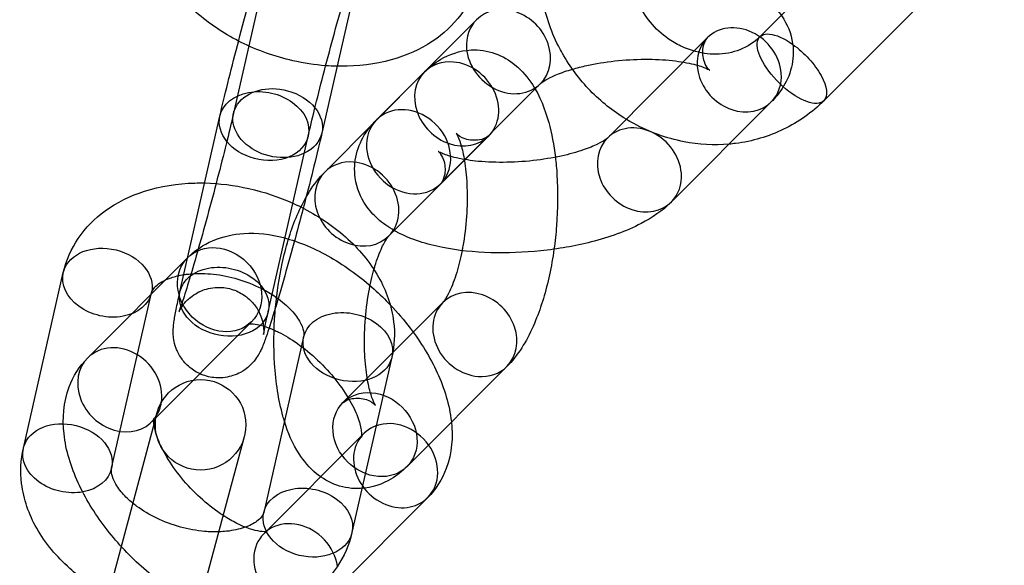
# Model space of a CAD drawing. Units: millimetres. Extents: x -166 to 1807, y -711 to 711.
# Drawn here: x 1431 to 1474, y 33 to 57 of the extents above; entities that cross this region are included whole.
import ezdxf

# ---------------------------------------------------------------- set-up
doc = ezdxf.new("R2010")
doc.units = ezdxf.units.MM
doc.header["$LTSCALE"] = 20
doc.layers.add('2d', color=230, linetype='Continuous')

msp = doc.modelspace()

# ---------------------------------------------------------------- linework, layer by layer
at = {"layer": '2d', "linetype": 'Continuous'}
for p, q in [((1470.956, 63.657), (1463.265, 55.967)), ((1473.784, 60.829), (1466.094, 53.138)), ((1441.774, 60.352), (1440.01, 52.59)), ((1445.675, 59.465), (1443.91, 51.703)), ((1446.328, 52.296), (1450.741, 56.72)), ((1460.939, 55.913), (1456.526, 51.489)), ((1444.039, 49.985), (1448.452, 54.409)), ((1449.16, 49.471), (1453.573, 53.895)), ((1463.771, 53.088), (1459.358, 48.664)), ((1437.642, 44.697), (1439.407, 52.459)), ((1441.542, 43.81), (1443.307, 51.572)), ((1446.87, 47.16), (1451.284, 51.584)), ((1433.563, 41.772), (1437.976, 46.196)), ((1430.721, 37.776), (1432.486, 45.538)), ((1434.622, 36.889), (1436.387, 44.651)), ((1449.254, 44.215), (1444.841, 39.791)), ((1436.395, 38.948), (1440.808, 43.371)), ((1443.106, 42.694), (1441.341, 34.932)), ((1447.006, 41.807), (1445.241, 34.045)), ((1452.086, 41.39), (1447.673, 36.966)), ((1436.622, 39.328), (1432.481, 23.873)), ((1436.345, 22.837), (1440.486, 38.292)), ((1445.755, 38.418), (1441.342, 33.994)), ((1448.586, 35.593), (1444.173, 31.169))]:
    msp.add_line(p, q, dxfattribs=at)
for centre, radius in [((1552.534, 0), 253.5), ((1552.534, 0), 229.148), ((1438.554, 38.81), 2)]:
    msp.add_circle(centre, radius, dxfattribs=at)
for centre, major_axis, start_param, end_param in [((1452.157, 55.307), (1.416, -1.412), 0, 3.141593), ((1452.157, 55.307), (-1.416, 1.412), 0, 0.783953), ((1462.355, 54.501), (-1.416, 1.412), -2.35764, 0), ((1462.355, 54.501), (-1.416, 1.412), 0, 3.141593), ((1452.157, 55.307), (1.416, -1.412), -2.35764, 0), ((1449.868, 52.996), (-1.416, 1.412), -0.786844, 0), ((1449.868, 52.996), (1.416, -1.412), 0, 2.354749), ((1449.868, 52.996), (-1.416, 1.412), 0, 3.141593), ((1462.355, 54.501), (1.416, -1.412), 0, 0.783953), ((1447.744, 50.883), (1.416, -1.412), -2.35764, 3.035506), ((1447.744, 50.883), (-1.416, 1.412), 0, 0.783953), ((1447.744, 50.883), (-1.416, 1.412), -0.106087, 0), ((1457.942, 50.077), (-1.416, 1.412), -2.35764, 0), ((1457.942, 50.077), (-1.416, 1.412), 0, 3.141593), ((1445.455, 48.572), (-1.416, 1.412), -0.786844, 0), ((1445.455, 48.572), (1.416, -1.412), 0, 2.354749), ((1445.455, 48.572), (-1.416, 1.412), 0, 3.141593), ((1457.942, 50.077), (1.416, -1.412), 0, 0.783953), ((1439.392, 44.784), (-1.416, 1.412), -0.001445558660544854, 6.281739748519041), ((1450.67, 42.803), (1.416, -1.412), 0, 3.141593), ((1450.67, 42.803), (-1.416, 1.412), 0, 2.354749), ((1434.979, 40.36), (-1.416, 1.412), -1.299617, -0.001446), ((1434.979, 40.36), (-1.416, 1.412), -0.001446, 3.221704), ((1434.979, 40.36), (-1.416, 1.412), -2.581001, -1.299617), ((1450.67, 42.803), (1.416, -1.412), -0.786844, 0), ((1446.257, 38.379), (1.416, -1.412), -0.7868437220575975, 5.496341585121989), ((1434.979, 40.36), (1.416, -1.412), 0.172567, 0.560592), ((1434.979, 40.36), (1.416, -1.412), 0.080111, 0.172567), ((1447.171, 37.006), (-1.416, 1.412), -0.387823, 3.140147), ((1447.171, 37.006), (1.416, -1.412), 0, 2.75377), ((1447.171, 37.006), (1.416, -1.412), -0.001445, 0), ((1442.758, 32.582), (-1.416, 1.412), -2.292762, 3.140147)]:
    msp.add_ellipse(centre, major_axis=major_axis, ratio=0.853726, start_param=start_param, end_param=end_param, dxfattribs=at)
at = {"layer": '2d', "linetype": 'Continuous', "extrusion": (0, 0, -1)}
for centre, major_axis, ratio, start_param, end_param in [((1464.68, 54.553), (1.414, -1.414), 0.422618, 0, 4.338247), ((1464.68, 54.553), (1.414, -1.414), 0.422618, -1.944938, 0), ((1441.357, 52.016), (-1.95, 0.443), 0.748324, 0, 3.141593), ((1441.96, 52.146), (-1.95, 0.443), 0.748324, -2.375308, 1.621638), ((1441.96, 52.146), (1.95, -0.443), 0.748324, -1.519955, 0), ((1441.357, 52.016), (-1.95, 0.443), 0.748324, -1.519955, 0), ((1441.357, 52.016), (1.95, -0.443), 0.748324, 0, 1.621638), ((1441.96, 52.146), (1.95, -0.443), 0.748324, 0, 0.766284), ((1434.436, 45.094), (-1.95, 0.443), 0.748324, 0.050841, 3.141593), ((1439.592, 44.254), (-1.95, 0.443), 0.748324, 0, 3.141593), ((1434.436, 45.094), (1.95, -0.443), 0.748324, 0, 3.141593), ((1434.436, 45.094), (-1.95, 0.443), 0.748324, 0, 0.050841), ((1439.592, 44.254), (-1.95, 0.443), 0.748324, -1.519955, 0), ((1445.056, 42.25), (-1.95, 0.443), 0.748324, 0, 3.141593), ((1439.592, 44.254), (1.95, -0.443), 0.748324, 0, 1.621638), ((1445.056, 42.25), (1.95, -0.443), 0.748324, 0.050841, 3.141593), ((1445.056, 42.25), (1.95, -0.443), 0.748324, 0, 0.050841), ((1432.671, 37.332), (-1.95, 0.443), 0.748324, 0.050841, 3.141593), ((1432.671, 37.332), (1.95, -0.443), 0.748324, 0, 3.141593), ((1432.671, 37.332), (-1.95, 0.443), 0.748324, 0, 0.050841), ((1443.291, 34.489), (-1.95, 0.443), 0.748324, 0, 3.141593), ((1443.291, 34.489), (1.95, -0.443), 0.748324, 0.050841, 3.141593), ((1443.291, 34.489), (1.95, -0.443), 0.748324, 0, 0.050841)]:
    msp.add_ellipse(centre, major_axis=major_axis, ratio=ratio, start_param=start_param, end_param=end_param, dxfattribs=at)
at = {"layer": '2d', "linetype": 'Continuous'}
for points, knots in [([(1439.407, 52.459), (1439.503, 52.882), (1439.621, 53.375), (1439.884, 54.437), (1440.027, 55), (1440.329, 56.152), (1440.486, 56.74), (1440.8, 57.889), (1440.956, 58.449), (1441.254, 59.489), (1441.395, 59.968), (1441.652, 60.811), (1441.766, 61.168), (1441.932, 61.645), (1441.985, 61.794), (1442.089, 62.03), (1442.116, 62.089), (1442.182, 62.212), (1442.209, 62.26), (1442.295, 62.396), (1442.353, 62.488), (1442.583, 62.734), (1442.714, 62.875), (1443.096, 63.082), (1443.205, 63.132), (1443.538, 63.241), (1443.801, 63.29), (1444.306, 63.257), (1444.532, 63.205), (1444.933, 63.037), (1445.107, 62.926), (1445.411, 62.673), (1445.528, 62.532), (1445.733, 62.234), (1445.797, 62.091), (1445.906, 61.802), (1445.929, 61.684), (1445.965, 61.472), (1445.97, 61.391), (1445.976, 61.238), (1445.975, 61.176), (1445.968, 61.02), (1445.96, 60.948), (1445.941, 60.788), (1445.928, 60.705), (1445.898, 60.526), (1445.88, 60.431), (1445.84, 60.225), (1445.817, 60.114), (1445.767, 59.877), (1445.739, 59.75), (1445.698, 59.567), (1445.687, 59.516), (1445.675, 59.465)], [5.437012, 5.437012, 5.437012, 5.437012, 5.778764, 5.778764, 6.105999, 6.105999, 6.430236, 6.430236, 6.754371, 6.754371, 7.081075, 7.081075, 7.418953, 7.418953, 7.641043, 7.641043, 7.710192, 7.710192, 7.747252, 7.747252, 7.790642, 7.790642, 7.822085, 7.822085, 7.831962, 7.831962, 7.847263, 7.847263, 7.858522, 7.858522, 7.869549, 7.869549, 7.882648, 7.882648, 7.90084, 7.90084, 7.927662, 7.927662, 7.960874, 7.960874, 8.004346, 8.004346, 8.08713, 8.08713, 8.19652, 8.19652, 8.309326, 8.309326, 8.423665, 8.423665, 8.536895, 8.536895, 8.578605, 8.578605, 8.578605, 8.578605]), ([(1440.23, 55.775), (1439.55, 56.124), (1438.917, 56.55), (1437.779, 57.561), (1437.278, 58.154), (1436.558, 59.426), (1436.318, 60.097), (1436.171, 61.314), (1436.194, 61.844), (1436.31, 62.355)], [2.039502, 2.039502, 2.039502, 2.039502, 2.378423, 2.378423, 2.732707, 2.732707, 3.056562, 3.056562, 3.292779, 3.292779, 3.292779, 3.292779]), ([(1459.931, 55.482), (1459.724, 55.57), (1459.521, 55.678), (1459.031, 55.998), (1458.757, 56.235), (1458.282, 56.768), (1458.082, 57.064), (1457.77, 57.688), (1457.661, 58.017), (1457.537, 58.678), (1457.526, 59.01), (1457.603, 59.657), (1457.697, 59.969), (1457.96, 60.499), (1458.122, 60.723), (1458.316, 60.917)], [3.558263, 3.558263, 3.558263, 3.558263, 3.748485, 3.748485, 4.039741, 4.039741, 4.329709, 4.329709, 4.623083, 4.623083, 4.926612, 4.926612, 5.251801, 5.251801, 5.546896, 5.546896, 5.546896, 5.546896]), ([(1443.307, 51.572), (1443.384, 51.913), (1443.481, 52.318), (1443.705, 53.231), (1443.835, 53.743), (1444.112, 54.812), (1444.26, 55.369), (1444.557, 56.469), (1444.707, 57.012), (1444.993, 58.021), (1445.129, 58.488), (1445.369, 59.292), (1445.475, 59.632), (1445.635, 60.122), (1445.698, 60.296), (1445.722, 60.354), (1445.724, 60.358), (1445.724, 60.358)], [5.437012, 5.437012, 5.437012, 5.437012, 5.736933, 5.736933, 6.049031, 6.049031, 6.364549, 6.364549, 6.680566, 6.680566, 6.994841, 6.994841, 7.302252, 7.302252, 7.58049, 7.58049, 7.623726, 7.623726, 7.623726, 7.623726]), ([(1457.542, 58.956), (1457.939, 58.973), (1458.335, 58.976), (1459.46, 58.942), (1460.171, 58.868), (1461.559, 58.594), (1462.226, 58.391), (1463.151, 57.903), (1463.448, 57.71), (1463.911, 57.289), (1464.088, 57.095), (1464.47, 56.532), (1464.65, 56.114), (1464.764, 55.31), (1464.742, 54.945), (1464.574, 54.256), (1464.423, 53.94), (1464.102, 53.45), (1463.941, 53.259), (1463.771, 53.088)], [4.780146, 4.780146, 4.780146, 4.780146, 4.971866, 4.971866, 5.333858, 5.333858, 5.726281, 5.726281, 5.920041, 5.920041, 6.047113, 6.047113, 6.231217, 6.231217, 6.374801, 6.374801, 6.531512, 6.531512, 6.660832, 6.660832, 6.660832, 6.660832]), ([(1450.83, 58.624), (1450.707, 58.084), (1450.48, 57.566), (1449.849, 56.635), (1449.441, 56.226), (1448.458, 55.51), (1447.867, 55.224), (1446.538, 54.798), (1445.788, 54.681), (1444.711, 54.654), (1444.396, 54.662), (1444.08, 54.686)], [0.151186, 0.151186, 0.151186, 0.151186, 0.401034, 0.401034, 0.66225, 0.66225, 0.963612, 0.963612, 1.306673, 1.306673, 1.447471, 1.447471, 1.447471, 1.447471]), ([(1454.541, 55.226), (1454.479, 55.335), (1454.42, 55.445), (1454.015, 56.248), (1453.77, 56.99), (1453.643, 57.749)], [4.2732606, 4.2732606, 4.2732606, 4.2732606, 4.32476, 4.32476, 4.6431591, 4.6431591, 4.6431591, 4.6431591]), ([(1444.08, 54.686), (1443.595, 54.723), (1443.109, 54.796), (1441.838, 55.085), (1441.064, 55.359), (1440.305, 55.737), (1440.267, 55.756), (1440.23, 55.775)], [1.4474707, 1.4474707, 1.4474707, 1.4474707, 1.6638157, 1.6638157, 2.0209486, 2.0209486, 2.0395022, 2.0395022, 2.0395022, 2.0395022]), ([(1454.982, 54.532), (1455.18, 54.59), (1455.392, 54.644), (1456.003, 54.778), (1456.422, 54.846), (1457.292, 54.943), (1457.743, 54.969), (1458.611, 54.973), (1459.028, 54.952), (1459.763, 54.872), (1460.084, 54.815), (1460.578, 54.691), (1460.764, 54.625), (1460.986, 54.527), (1461.043, 54.49), (1461.058, 54.479), (1461.031, 54.495), (1460.934, 54.613), (1460.865, 54.716), (1460.747, 55.045), (1460.726, 55.293), (1460.794, 55.683), (1460.868, 55.814), (1460.928, 55.902), (1460.94, 55.914), (1460.94, 55.914)], [4.169338, 4.169338, 4.169338, 4.169338, 4.325675, 4.325675, 4.597987, 4.597987, 4.8794, 4.8794, 5.158565, 5.158565, 5.422722, 5.422722, 5.655681, 5.655681, 5.845113, 5.845113, 6.000822, 6.000822, 6.15469, 6.15469, 6.348738, 6.348738, 6.544359, 6.544359, 6.646001, 6.646001, 6.646001, 6.646001]), ([(1463.265, 55.967), (1463.018, 55.719), (1462.718, 55.523), (1462.059, 55.265), (1461.704, 55.196), (1460.991, 55.191), (1460.637, 55.242), (1460.168, 55.388), (1460.049, 55.432), (1459.931, 55.482)], [2.405303, 2.405303, 2.405303, 2.405303, 2.783456, 2.783456, 3.134291, 3.134291, 3.450194, 3.450194, 3.558263, 3.558263, 3.558263, 3.558263]), ([(1448.452, 54.409), (1448.654, 54.611), (1448.886, 54.803), (1449.532, 55.186), (1449.996, 55.355), (1450.858, 55.399), (1451.226, 55.344), (1451.899, 55.109), (1452.197, 54.929), (1452.775, 54.46), (1453.02, 54.158), (1453.554, 53.326), (1453.769, 52.773), (1454.069, 51.691), (1454.165, 51.176), (1454.23, 50.639)], [5.904547, 5.904547, 5.904547, 5.904547, 6.058631, 6.058631, 6.263997, 6.263997, 6.408807, 6.408807, 6.560163, 6.560163, 6.762607, 6.762607, 7.102542, 7.102542, 7.3809, 7.3809, 7.3809, 7.3809]), ([(1457.355, 52.321), (1456.778, 52.672), (1456.244, 53.098), (1455.294, 54.076), (1454.878, 54.629), (1454.541, 55.226)], [3.7137854, 3.7137854, 3.7137854, 3.7137854, 3.9915811, 3.9915811, 4.2732606, 4.2732606, 4.2732606, 4.2732606]), ([(1453.573, 53.895), (1453.578, 53.9), (1453.612, 53.932), (1453.747, 54.026), (1453.859, 54.093), (1454.173, 54.248), (1454.389, 54.338), (1454.747, 54.461), (1454.862, 54.497), (1454.982, 54.532)], [3.5192396, 3.5192396, 3.5192396, 3.5192396, 3.6746652, 3.6746652, 3.8566791, 3.8566791, 4.0747922, 4.0747922, 4.169338, 4.169338, 4.169338, 4.169338]), ([(1466.094, 53.138), (1465.577, 52.622), (1464.973, 52.193), (1463.649, 51.552), (1462.93, 51.341), (1462.098, 51.236), (1462.002, 51.226), (1461.905, 51.218)], [2.4053035, 2.4053035, 2.4053035, 2.4053035, 2.7100948, 2.7100948, 3.0183351, 3.0183351, 3.0584546, 3.0584546, 3.0584546, 3.0584546]), ([(1440.01, 52.59), (1439.932, 52.249), (1439.836, 51.844), (1439.611, 50.931), (1439.482, 50.42), (1439.205, 49.351), (1439.057, 48.793), (1438.759, 47.693), (1438.609, 47.15), (1438.323, 46.141), (1438.188, 45.674), (1437.947, 44.87), (1437.842, 44.53), (1437.681, 44.04), (1437.618, 43.866), (1437.593, 43.803), (1437.591, 43.799), (1437.599, 43.817), (1437.604, 43.829), (1437.622, 43.863), (1437.63, 43.88), (1437.661, 43.935), (1437.687, 43.98), (1437.771, 44.1), (1437.818, 44.166), (1437.986, 44.346), (1438.1, 44.466), (1438.422, 44.658), (1438.526, 44.711), (1438.85, 44.834), (1439.111, 44.895), (1439.626, 44.88), (1439.855, 44.836), (1440.263, 44.681), (1440.441, 44.575), (1440.752, 44.331), (1440.874, 44.193), (1441.087, 43.902), (1441.154, 43.761), (1441.268, 43.479), (1441.293, 43.364), (1441.329, 43.172), (1441.334, 43.103), (1441.342, 42.993), (1441.342, 42.953), (1441.342, 42.883), (1441.34, 42.858), (1441.337, 42.813), (1441.336, 42.803), (1441.336, 42.801), (1441.336, 42.801), (1441.336, 42.801)], [2.295419, 2.295419, 2.295419, 2.295419, 2.595341, 2.595341, 2.907438, 2.907438, 3.222956, 3.222956, 3.538973, 3.538973, 3.853248, 3.853248, 4.160659, 4.160659, 4.438897, 4.438897, 4.511449, 4.511449, 4.553025, 4.553025, 4.579703, 4.579703, 4.619371, 4.619371, 4.648901, 4.648901, 4.677742, 4.677742, 4.688249, 4.688249, 4.704398, 4.704398, 4.715834, 4.715834, 4.726779, 4.726779, 4.739551, 4.739551, 4.757018, 4.757018, 4.782425, 4.782425, 4.811322, 4.811322, 4.841552, 4.841552, 4.879805, 4.879805, 4.93823, 4.93823, 4.942644, 4.942644, 4.942644, 4.942644]), ([(1461.905, 51.218), (1461.242, 51.162), (1460.57, 51.2), (1459.14, 51.476), (1458.389, 51.748), (1457.579, 52.188), (1457.466, 52.253), (1457.355, 52.321)], [3.0584546, 3.0584546, 3.0584546, 3.0584546, 3.3348825, 3.3348825, 3.6602699, 3.6602699, 3.7137854, 3.7137854, 3.7137854, 3.7137854]), ([(1447.109, 47.399), (1446.855, 47.544), (1446.607, 47.714), (1446.188, 48.095), (1446.011, 48.289), (1445.629, 48.852), (1445.449, 49.27), (1445.335, 50.074), (1445.357, 50.439), (1445.525, 51.128), (1445.676, 51.444), (1445.937, 51.844), (1446.029, 51.964), (1446.125, 52.076)], [2.6153406, 2.6153406, 2.6153406, 2.6153406, 2.7784486, 2.7784486, 2.90552, 2.90552, 3.0896247, 3.0896247, 3.2332082, 3.2332082, 3.3899198, 3.3899198, 3.4664817, 3.4664817, 3.4664817, 3.4664817]), ([(1443.91, 51.703), (1443.814, 51.281), (1443.696, 50.787), (1443.433, 49.725), (1443.289, 49.162), (1443.121, 48.518), (1443.104, 48.453), (1443.086, 48.387)], [2.2954192, 2.2954192, 2.2954192, 2.2954192, 2.6371712, 2.6371712, 2.9644066, 2.9644066, 3.0013494, 3.0013494, 3.0013494, 3.0013494]), ([(1451.284, 51.584), (1451.284, 51.584), (1451.261, 51.561), (1451.135, 51.487), (1451.022, 51.434), (1450.677, 51.369), (1450.429, 51.387), (1450.053, 51.515), (1449.934, 51.609), (1449.843, 51.696), (1449.839, 51.708), (1449.864, 51.67), (1449.896, 51.616), (1449.977, 51.433), (1450.028, 51.292), (1450.135, 50.911), (1450.188, 50.657), (1450.278, 50.05), (1450.31, 49.687), (1450.338, 48.891), (1450.33, 48.455), (1450.269, 47.573), (1450.214, 47.126), (1450.128, 46.64), (1450.116, 46.577), (1450.104, 46.514)], [5.920159, 5.920159, 5.920159, 5.920159, 6.059774, 6.059774, 6.213152, 6.213152, 6.406181, 6.406181, 6.600842, 6.600842, 6.751046, 6.751046, 6.910453, 6.910453, 7.099735, 7.099735, 7.325531, 7.325531, 7.582132, 7.582132, 7.857464, 7.857464, 8.139431, 8.139431, 8.181776, 8.181776, 8.181776, 8.181776]), ([(1456.526, 51.489), (1456.521, 51.484), (1456.487, 51.452), (1456.352, 51.358), (1456.241, 51.291), (1455.926, 51.136), (1455.71, 51.046), (1455.173, 50.862), (1454.842, 50.769), (1454.096, 50.606), (1453.677, 50.538), (1452.807, 50.441), (1452.356, 50.415), (1451.488, 50.41), (1451.071, 50.432), (1450.534, 50.49), (1450.381, 50.511), (1450.238, 50.535)], [0.377647, 0.377647, 0.377647, 0.377647, 0.533073, 0.533073, 0.715086, 0.715086, 0.9332, 0.9332, 1.184082, 1.184082, 1.456395, 1.456395, 1.737807, 1.737807, 2.016973, 2.016973, 2.135192, 2.135192, 2.135192, 2.135192]), ([(1450.238, 50.535), (1450.061, 50.565), (1449.898, 50.599), (1449.521, 50.693), (1449.335, 50.759), (1449.113, 50.857), (1449.056, 50.894), (1449.041, 50.905), (1449.068, 50.889), (1449.165, 50.771), (1449.234, 50.668), (1449.352, 50.339), (1449.373, 50.091), (1449.305, 49.701), (1449.231, 49.569), (1449.168, 49.478), (1449.156, 49.467), (1449.16, 49.471)], [2.135192, 2.135192, 2.135192, 2.135192, 2.28113, 2.28113, 2.514088, 2.514088, 2.703521, 2.703521, 2.85923, 2.85923, 3.013097, 3.013097, 3.207146, 3.207146, 3.402767, 3.402767, 3.51924, 3.51924, 3.51924, 3.51924]), ([(1454.23, 50.639), (1454.261, 50.383), (1454.284, 50.123), (1454.347, 49.128), (1454.339, 48.366), (1454.253, 47.261), (1454.216, 46.916), (1454.168, 46.574)], [7.3809003, 7.3809003, 7.3809003, 7.3809003, 7.5129401, 7.5129401, 7.8790574, 7.8790574, 8.0460597, 8.0460597, 8.0460597, 8.0460597]), ([(1443.214, 48.876), (1443.401, 49.205), (1443.613, 49.516), (1443.924, 49.867), (1443.98, 49.926), (1444.039, 49.985)], [5.6469388, 5.6469388, 5.6469388, 5.6469388, 5.8600877, 5.8600877, 5.9045466, 5.9045466, 5.9045466, 5.9045466]), ([(1432.486, 45.538), (1432.609, 46.079), (1432.837, 46.596), (1433.468, 47.528), (1433.876, 47.936), (1434.859, 48.653), (1435.449, 48.938), (1436.779, 49.364), (1437.529, 49.481), (1438.439, 49.504), (1438.586, 49.505), (1438.734, 49.501)], [3.292779, 3.292779, 3.292779, 3.292779, 3.542627, 3.542627, 3.803843, 3.803843, 4.105205, 4.105205, 4.448266, 4.448266, 4.514253, 4.514253, 4.514253, 4.514253]), ([(1438.734, 49.501), (1439.385, 49.487), (1440.042, 49.403), (1441.355, 49.106), (1442.01, 48.887), (1442.632, 48.606)], [4.5142528, 4.5142528, 4.5142528, 4.5142528, 4.8054084, 4.8054084, 5.1067912, 5.1067912, 5.1067912, 5.1067912]), ([(1441.864, 44.008), (1441.925, 44.664), (1442.023, 45.315), (1442.313, 46.656), (1442.516, 47.335), (1442.902, 48.279), (1443.048, 48.585), (1443.214, 48.876)], [4.7760962, 4.7760962, 4.7760962, 4.7760962, 5.0934505, 5.0934505, 5.4585242, 5.4585242, 5.6469388, 5.6469388, 5.6469388, 5.6469388]), ([(1443.086, 48.387), (1442.952, 47.876), (1442.813, 47.356), (1442.517, 46.273), (1442.361, 45.713), (1442.131, 44.912), (1442.053, 44.641), (1441.977, 44.387)], [3.0013494, 3.0013494, 3.0013494, 3.0013494, 3.2886434, 3.2886434, 3.6127787, 3.6127787, 3.7899649, 3.7899649, 3.7899649, 3.7899649]), ([(1442.632, 48.606), (1442.748, 48.554), (1442.862, 48.5), (1443.697, 48.084), (1444.369, 47.64), (1445.538, 46.601), (1446.038, 46.008), (1446.759, 44.736), (1446.999, 44.065), (1447.145, 42.848), (1447.122, 42.318), (1447.006, 41.807)], [5.106791, 5.106791, 5.106791, 5.106791, 5.162541, 5.162541, 5.520016, 5.520016, 5.8743, 5.8743, 6.198155, 6.198155, 6.434371, 6.434371, 6.434371, 6.434371]), ([(1459.358, 48.664), (1458.954, 48.26), (1458.505, 47.964), (1457.353, 47.363), (1456.611, 47.099), (1455.1, 46.714), (1454.346, 46.582), (1452.844, 46.426), (1452.099, 46.398), (1450.639, 46.442), (1449.928, 46.516), (1448.54, 46.79), (1447.873, 46.993), (1447.205, 47.345), (1447.157, 47.372), (1447.109, 47.399)], [0.377647, 0.377647, 0.377647, 0.377647, 0.684734, 0.684734, 1.103161, 1.103161, 1.473913, 1.473913, 1.830273, 1.830273, 2.192265, 2.192265, 2.584688, 2.584688, 2.615341, 2.615341, 2.615341, 2.615341]), ([(1437.976, 46.196), (1438.297, 46.518), (1438.682, 46.773), (1439.534, 47.143), (1440.002, 47.242), (1441.061, 47.31), (1441.648, 47.234), (1442.935, 46.899), (1443.629, 46.597), (1444.973, 45.821), (1445.621, 45.345), (1446.466, 44.588), (1446.704, 44.358), (1446.931, 44.119)], [1.569915, 1.569915, 1.569915, 1.569915, 1.773345, 1.773345, 1.999828, 1.999828, 2.296185, 2.296185, 2.665426, 2.665426, 3.035963, 3.035963, 3.187265, 3.187265, 3.187265, 3.187265]), ([(1446.212, 45.676), (1446.226, 45.726), (1446.241, 45.776), (1446.353, 46.146), (1446.46, 46.428), (1446.651, 46.838), (1446.737, 46.982), (1446.837, 47.124), (1446.865, 47.154), (1446.87, 47.16)], [5.2360448, 5.2360448, 5.2360448, 5.2360448, 5.2750613, 5.2750613, 5.5340624, 5.5340624, 5.7582633, 5.7582633, 5.9045466, 5.9045466, 5.9045466, 5.9045466]), ([(1454.168, 46.574), (1454.114, 46.188), (1454.047, 45.808), (1453.811, 44.719), (1453.609, 44.039), (1453.073, 42.733), (1452.74, 42.115), (1452.2, 41.508), (1452.144, 41.449), (1452.086, 41.39)], [8.04606, 8.04606, 8.04606, 8.04606, 8.235043, 8.235043, 8.600117, 8.600117, 9.00168, 9.00168, 9.046139, 9.046139, 9.046139, 9.046139]), ([(1450.104, 46.514), (1450.037, 46.169), (1449.957, 45.843), (1449.772, 45.228), (1449.665, 44.947), (1449.473, 44.537), (1449.388, 44.393), (1449.288, 44.251), (1449.259, 44.22), (1449.254, 44.215)], [8.1817762, 8.1817762, 8.1817762, 8.1817762, 8.4166539, 8.4166539, 8.6756551, 8.6756551, 8.8998559, 8.8998559, 9.0461393, 9.0461393, 9.0461393, 9.0461393]), ([(1436.387, 44.651), (1436.401, 44.716), (1436.425, 44.773), (1436.537, 44.91), (1436.6, 44.972), (1436.82, 45.132), (1437.008, 45.233), (1437.416, 45.37), (1437.605, 45.417), (1437.813, 45.45)], [3.2927788, 3.2927788, 3.2927788, 3.2927788, 3.6069381, 3.6069381, 3.8047858, 3.8047858, 4.0897568, 4.0897568, 4.2811719, 4.2811719, 4.2811719, 4.2811719]), ([(1437.813, 45.45), (1437.883, 45.461), (1437.955, 45.47), (1438.326, 45.509), (1438.655, 45.512), (1439.346, 45.452), (1439.709, 45.388), (1440.427, 45.192), (1440.781, 45.06), (1441.324, 44.801), (1441.527, 44.688), (1441.714, 44.568)], [4.281172, 4.281172, 4.281172, 4.281172, 4.345496, 4.345496, 4.604721, 4.604721, 4.870613, 4.870613, 5.139794, 5.139794, 5.315507, 5.315507, 5.315507, 5.315507]), ([(1444.841, 39.791), (1444.835, 39.786), (1444.857, 39.81), (1444.989, 39.888), (1445.103, 39.941), (1445.447, 40.005), (1445.695, 39.988), (1446.071, 39.859), (1446.19, 39.766), (1446.281, 39.679), (1446.286, 39.667), (1446.26, 39.705), (1446.229, 39.759), (1446.148, 39.942), (1446.096, 40.083), (1445.99, 40.464), (1445.936, 40.717), (1445.847, 41.325), (1445.814, 41.688), (1445.786, 42.484), (1445.794, 42.92), (1445.856, 43.802), (1445.91, 44.249), (1446.048, 45.029), (1446.126, 45.368), (1446.212, 45.676)], [2.762954, 2.762954, 2.762954, 2.762954, 2.918181, 2.918181, 3.071559, 3.071559, 3.264588, 3.264588, 3.45925, 3.45925, 3.609453, 3.609453, 3.76886, 3.76886, 3.958142, 3.958142, 4.183938, 4.183938, 4.440539, 4.440539, 4.715871, 4.715871, 4.997838, 4.997838, 5.236045, 5.236045, 5.236045, 5.236045]), ([(1441.977, 44.387), (1441.914, 44.172), (1441.853, 43.969), (1441.664, 43.351), (1441.55, 42.994), (1441.385, 42.517), (1441.332, 42.368), (1441.228, 42.133), (1441.2, 42.073), (1441.135, 41.951), (1441.108, 41.902), (1441.021, 41.766), (1440.964, 41.674), (1440.734, 41.428), (1440.603, 41.287), (1440.22, 41.08), (1440.112, 41.03), (1439.778, 40.921), (1439.516, 40.872), (1439.01, 40.905), (1438.784, 40.957), (1438.383, 41.125), (1438.21, 41.236), (1437.906, 41.489), (1437.789, 41.63), (1437.583, 41.928), (1437.52, 42.071), (1437.411, 42.36), (1437.387, 42.479), (1437.352, 42.691), (1437.347, 42.771), (1437.34, 42.924), (1437.342, 42.986), (1437.349, 43.142), (1437.356, 43.214), (1437.376, 43.374), (1437.389, 43.457), (1437.419, 43.636), (1437.436, 43.731), (1437.477, 43.937), (1437.499, 44.048), (1437.55, 44.286), (1437.577, 44.412), (1437.618, 44.595), (1437.63, 44.646), (1437.642, 44.697)], [3.789965, 3.789965, 3.789965, 3.789965, 3.939482, 3.939482, 4.27736, 4.27736, 4.499451, 4.499451, 4.568599, 4.568599, 4.60566, 4.60566, 4.649049, 4.649049, 4.680492, 4.680492, 4.690369, 4.690369, 4.70567, 4.70567, 4.716929, 4.716929, 4.727957, 4.727957, 4.741056, 4.741056, 4.759248, 4.759248, 4.786069, 4.786069, 4.819282, 4.819282, 4.862753, 4.862753, 4.945537, 4.945537, 5.054928, 5.054928, 5.167733, 5.167733, 5.282072, 5.282072, 5.395303, 5.395303, 5.437012, 5.437012, 5.437012, 5.437012]), ([(1441.714, 44.568), (1441.812, 44.505), (1441.905, 44.441), (1442.247, 44.188), (1442.46, 43.99), (1442.789, 43.613), (1442.907, 43.434), (1443.063, 43.119), (1443.099, 42.987), (1443.123, 42.803), (1443.117, 42.744), (1443.106, 42.694)], [5.315507, 5.315507, 5.315507, 5.315507, 5.40706, 5.40706, 5.668052, 5.668052, 5.923596, 5.923596, 6.191549, 6.191549, 6.434371, 6.434371, 6.434371, 6.434371]), ([(1442.258, 38.966), (1442.235, 39.042), (1442.212, 39.119), (1441.992, 39.915), (1441.875, 40.695), (1441.777, 42.247), (1441.785, 43.009), (1441.85, 43.848), (1441.857, 43.928), (1441.864, 44.008)], [3.9166349, 3.9166349, 3.9166349, 3.9166349, 3.9609491, 3.9609491, 4.3713474, 4.3713474, 4.7374648, 4.7374648, 4.7760962, 4.7760962, 4.7760962, 4.7760962]), ([(1446.931, 44.119), (1447.247, 43.787), (1447.544, 43.439), (1448.292, 42.455), (1448.696, 41.795), (1449.327, 40.416), (1449.551, 39.696), (1449.708, 38.275), (1449.662, 37.566), (1449.232, 36.412), (1448.954, 35.961), (1448.586, 35.593)], [3.187265, 3.187265, 3.187265, 3.187265, 3.397332, 3.397332, 3.76118, 3.76118, 4.136111, 4.136111, 4.478882, 4.478882, 4.711507, 4.711507, 4.711507, 4.711507]), ([(1441.336, 42.801), (1441.336, 42.801), (1441.339, 42.826), (1441.357, 42.935), (1441.379, 43.056), (1441.444, 43.372), (1441.489, 43.576), (1441.542, 43.81)], [4.9426442, 4.9426442, 4.9426442, 4.9426442, 5.0422458, 5.0422458, 5.2309438, 5.2309438, 5.4370119, 5.4370119, 5.4370119, 5.4370119]), ([(1440.808, 43.371), (1440.736, 43.299), (1440.645, 43.269), (1440.672, 43.275), (1440.744, 43.287), (1440.985, 43.266), (1441.14, 43.238), (1441.404, 43.158), (1441.49, 43.129), (1441.58, 43.094)], [1.5699146, 1.5699146, 1.5699146, 1.5699146, 1.8840739, 1.8840739, 2.1262559, 2.1262559, 2.3410415, 2.3410415, 2.4351229, 2.4351229, 2.4351229, 2.4351229]), ([(1441.802, 43.001), (1441.865, 42.973), (1441.929, 42.943), (1442.261, 42.777), (1442.546, 42.606), (1443.133, 42.191), (1443.436, 41.943), (1444.015, 41.394), (1444.291, 41.093), (1444.776, 40.481), (1444.985, 40.17), (1445.313, 39.59), (1445.436, 39.32), (1445.595, 38.868), (1445.637, 38.68), (1445.67, 38.414), (1445.665, 38.328), (1445.654, 38.253), (1445.652, 38.271), (1445.693, 38.345), (1445.721, 38.384), (1445.755, 38.418)], [2.509858, 2.509858, 2.509858, 2.509858, 2.571615, 2.571615, 2.822375, 2.822375, 3.088109, 3.088109, 3.360302, 3.360302, 3.629587, 3.629587, 3.8862, 3.8862, 4.121958, 4.121958, 4.338279, 4.338279, 4.563583, 4.563583, 4.711507, 4.711507, 4.711507, 4.711507]), ([(1440.448, 30.168), (1440.274, 30.199), (1440.101, 30.236), (1439.215, 30.467), (1438.52, 30.769), (1437.177, 31.545), (1436.529, 32.02), (1435.343, 33.083), (1434.803, 33.667), (1433.858, 34.911), (1433.454, 35.571), (1432.823, 36.95), (1432.598, 37.67), (1432.442, 39.091), (1432.488, 39.8), (1432.918, 40.954), (1433.196, 41.404), (1433.563, 41.772)], [5.348781, 5.348781, 5.348781, 5.348781, 5.437778, 5.437778, 5.807019, 5.807019, 6.177556, 6.177556, 6.538924, 6.538924, 6.902772, 6.902772, 7.277703, 7.277703, 7.620475, 7.620475, 7.8531, 7.8531, 7.8531, 7.8531]), ([(1436.494, 39.096), (1436.494, 39.096), (1436.489, 39.078), (1436.457, 39.021), (1436.429, 38.982), (1436.395, 38.948)], [7.5664962, 7.5664962, 7.5664962, 7.5664962, 7.7051752, 7.7051752, 7.8530999, 7.8530999, 7.8530999, 7.8530999]), ([(1436.493, 38.847), (1436.48, 38.962), (1436.485, 39.04), (1436.492, 39.089), (1436.494, 39.096), (1436.494, 39.096)], [7.2766621, 7.2766621, 7.2766621, 7.2766621, 7.4798721, 7.4798721, 7.5664962, 7.5664962, 7.5664962, 7.5664962]), ([(1439.551, 34.804), (1439.474, 34.854), (1439.397, 34.906), (1439.017, 35.175), (1438.714, 35.423), (1438.135, 35.972), (1437.859, 36.273), (1437.374, 36.885), (1437.165, 37.196), (1436.836, 37.776), (1436.714, 38.046), (1436.555, 38.498), (1436.513, 38.685), (1436.495, 38.832), (1436.494, 38.84), (1436.493, 38.847)], [5.895895, 5.895895, 5.895895, 5.895895, 5.963967, 5.963967, 6.229702, 6.229702, 6.501895, 6.501895, 6.771179, 6.771179, 7.027793, 7.027793, 7.26355, 7.26355, 7.276662, 7.276662, 7.276662, 7.276662]), ([(1447.673, 36.966), (1447.471, 36.764), (1447.239, 36.572), (1446.592, 36.189), (1446.129, 36.02), (1445.267, 35.975), (1444.898, 36.031), (1444.226, 36.266), (1443.927, 36.446), (1443.35, 36.915), (1443.105, 37.217), (1442.614, 37.98), (1442.415, 38.458), (1442.258, 38.966)], [2.762954, 2.762954, 2.762954, 2.762954, 2.917038, 2.917038, 3.122405, 3.122405, 3.267214, 3.267214, 3.41857, 3.41857, 3.621014, 3.621014, 3.916635, 3.916635, 3.916635, 3.916635]), ([(1433.482, 31.9), (1433.234, 32.077), (1432.997, 32.265), (1432.19, 32.982), (1431.689, 33.575), (1430.969, 34.847), (1430.729, 35.518), (1430.582, 36.735), (1430.605, 37.265), (1430.721, 37.776)], [2.241501, 2.241501, 2.241501, 2.241501, 2.378423, 2.378423, 2.732707, 2.732707, 3.056562, 3.056562, 3.292779, 3.292779, 3.292779, 3.292779]), ([(1435.555, 35.347), (1435.379, 35.491), (1435.227, 35.639), (1434.938, 35.97), (1434.821, 36.149), (1434.664, 36.464), (1434.629, 36.596), (1434.605, 36.78), (1434.61, 36.839), (1434.622, 36.889)], [2.3292773, 2.3292773, 2.3292773, 2.3292773, 2.5264595, 2.5264595, 2.7820034, 2.7820034, 3.0499566, 3.0499566, 3.2927788, 3.2927788, 3.2927788, 3.2927788]), ([(1439.357, 34.082), (1439.157, 34.076), (1438.947, 34.081), (1438.381, 34.13), (1438.018, 34.195), (1437.3, 34.391), (1436.946, 34.523), (1436.292, 34.836), (1435.992, 35.016), (1435.672, 35.254), (1435.612, 35.3), (1435.555, 35.347)], [1.299686, 1.299686, 1.299686, 1.299686, 1.463128, 1.463128, 1.729021, 1.729021, 1.998201, 1.998201, 2.265468, 2.265468, 2.329277, 2.329277, 2.329277, 2.329277]), ([(1441.341, 34.932), (1441.326, 34.867), (1441.302, 34.81), (1441.19, 34.673), (1441.128, 34.611), (1440.908, 34.451), (1440.719, 34.35), (1440.256, 34.194), (1439.993, 34.136), (1439.589, 34.093), (1439.475, 34.085), (1439.357, 34.082)], [0.151186, 0.151186, 0.151186, 0.151186, 0.465345, 0.465345, 0.663193, 0.663193, 0.948164, 0.948164, 1.203904, 1.203904, 1.299686, 1.299686, 1.299686, 1.299686]), ([(1440.531, 34.287), (1440.411, 34.334), (1440.285, 34.391), (1439.961, 34.553), (1439.757, 34.67), (1439.551, 34.804)], [5.5902205, 5.5902205, 5.5902205, 5.5902205, 5.713208, 5.713208, 5.895895, 5.895895, 5.895895, 5.895895]), ([(1445.241, 34.045), (1445.118, 33.504), (1444.891, 32.987), (1444.259, 32.055), (1443.851, 31.647), (1442.869, 30.93), (1442.278, 30.645), (1441.157, 30.285), (1440.636, 30.18), (1440.104, 30.125)], [0.151186, 0.151186, 0.151186, 0.151186, 0.401034, 0.401034, 0.66225, 0.66225, 0.963612, 0.963612, 1.205774, 1.205774, 1.205774, 1.205774]), ([(1441.342, 33.994), (1441.414, 34.067), (1441.504, 34.097), (1441.478, 34.091), (1441.406, 34.079), (1441.165, 34.1), (1441.009, 34.128), (1440.734, 34.211), (1440.635, 34.246), (1440.531, 34.287)], [4.7115073, 4.7115073, 4.7115073, 4.7115073, 5.0256665, 5.0256665, 5.2678485, 5.2678485, 5.4826342, 5.4826342, 5.5902205, 5.5902205, 5.5902205, 5.5902205])]:
    msp.add_open_spline(points, degree=3, knots=knots, dxfattribs=at)
for points in [[(1460.94, 55.914), (1460.94, 55.914), (1460.939, 55.914), (1460.939, 55.913)], [(1446.125, 52.076), (1446.191, 52.153), (1446.259, 52.226), (1446.328, 52.296)], [(1451.284, 51.584), (1451.284, 51.584), (1451.284, 51.584), (1451.284, 51.584)], [(1441.58, 43.094), (1441.652, 43.066), (1441.726, 43.036), (1441.802, 43.001)]]:
    msp.add_open_spline(points, degree=3, dxfattribs=at)

doc.saveas('drawing.dxf')
